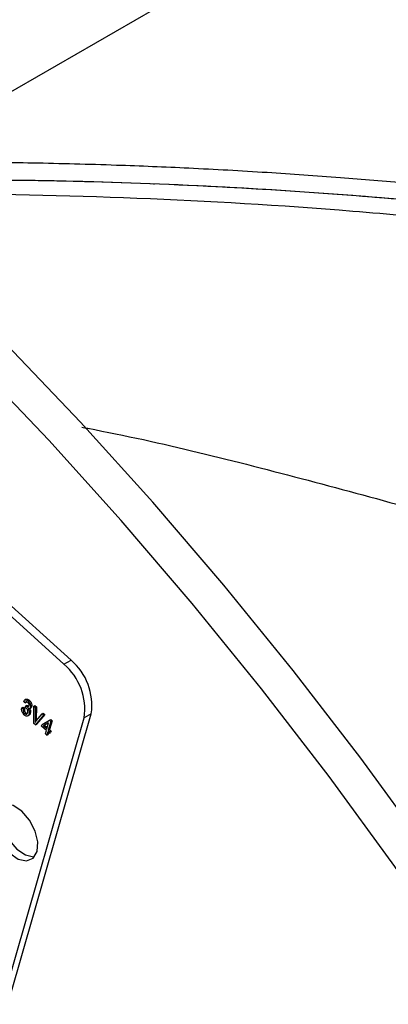
# Model space of a CAD drawing. Units: inches. Extents: x 0.5 to 10.5, y 0.5 to 7.9.
# Drawn here: x 7.4 to 7.5, y 3.4 to 3.6 of the extents above; entities that cross this region are included whole.
import ezdxf

# ---------------------------------------------------------------- set-up
doc = ezdxf.new("R2010")
doc.units = ezdxf.units.IN
doc.header["$MEASUREMENT"] = 0

msp = doc.modelspace()

# ---------------------------------------------------------------- linework, layer by layer
at = {"color": 7, "linetype": 'Continuous', "lineweight": 25}
for p, q in [((7.334623510455561, 3.574965917747107), (8.203775595664027, 4.07671673647148)), ((7.380209666037801, 3.450116913324075), (7.224320855574029, 3.591198698871288)), ((7.378447791641345, 3.449099804884763), (7.222558981177573, 3.590181590431976)), ((7.378447791641345, 3.449099804884763), (7.380209666037801, 3.450116913324075)), ((7.36899381457147, 3.440324388490725), (7.368625529789602, 3.440111782211604)), ((7.367871563957342, 3.438185361435969), (7.368166191782836, 3.438355446459265)), ((7.367871563957342, 3.438185361435969), (7.368241552134341, 3.437906247031246)), ((7.368166191782836, 3.438355446459265), (7.368536179959835, 3.438076332054542)), ((7.368241552134341, 3.437906247031246), (7.368536179959835, 3.438076332054542)), ((7.368742548047109, 3.439459140309446), (7.368397911641016, 3.439826772209852)), ((7.368742548047109, 3.439459140309446), (7.369037175872603, 3.439629225332742)), ((7.368743546428405, 3.438284410568624), (7.36890308567677, 3.438645083826861)), ((7.36890308567677, 3.438645083826861), (7.369197713502264, 3.438815168850156)), ((7.36890308567677, 3.438645083826861), (7.368955435670644, 3.438591610735794)), ((7.368955435670644, 3.438591610735794), (7.369250063496139, 3.438761695759089)), ((7.369197713502264, 3.438815168850156), (7.369250063496139, 3.438761695759089)), ((7.36948039140136, 3.439905993063372), (7.369775019226854, 3.440076078086669)), ((7.36977968730014, 3.437943647493991), (7.370147972082008, 3.438156253773111)), ((7.370037210921832, 3.438284838002593), (7.370331838747326, 3.438454923025889)), ((7.370872929847479, 3.438589993602487), (7.371167557672973, 3.438760078625783)), ((7.370925555256895, 3.43425110902874), (7.370872929847479, 3.438589993602487)), ((7.370872929847479, 3.438589993602487), (7.371240710272565, 3.438257146627093)), ((7.371167557672973, 3.438760078625783), (7.371535338098061, 3.438427231650389)), ((7.371240710272565, 3.438257146627093), (7.371220748545018, 3.435162134680457)), ((7.371240710272565, 3.438257146627093), (7.371535338098061, 3.438427231650389)), ((7.371535338098061, 3.438427231650389), (7.371515376370512, 3.435332219703754)), ((7.363412619743758, 3.3654498712047), (7.383522644215273, 3.435665439610246)), ((7.365174494140214, 3.366466979644012), (7.385284518611729, 3.436682548049558)), ((7.368590871667705, 3.436754148143843), (7.3688854994932, 3.436924233167139)), ((7.36938783806969, 3.43614778060764), (7.369756122851558, 3.43636038688676)), ((7.369730716011654, 3.436625581582911), (7.370025343837148, 3.436795666606208)), ((7.371220748545018, 3.435162134680457), (7.371515376370512, 3.435332219703754)), ((7.373353877496788, 3.436344697592002), (7.371294731433122, 3.433916998876968)), ((7.37150966903076, 3.434900657170376), (7.372982607693853, 3.436680702508339)), ((7.373648505322282, 3.436514782615298), (7.371589359258617, 3.434087083900264)), ((7.372982607693853, 3.436680702508339), (7.373277235519347, 3.436850787531635)), ((7.372982607693853, 3.436680702508339), (7.373353877496788, 3.436344697592002)), ((7.373277235519347, 3.436850787531635), (7.373648505322282, 3.436514782615298)), ((7.373353877496788, 3.436344697592002), (7.373648505322282, 3.436514782615298)), ((7.385284518611729, 3.436682548049558), (7.383522644215273, 3.435665439610246)), ((7.371294731433122, 3.433916998876968), (7.370925555256895, 3.43425110902874)), ((7.371294731433122, 3.433916998876968), (7.371589359258617, 3.434087083900264)), ((7.372852157390994, 3.433566386072853), (7.372966240360074, 3.43396471480342)), ((7.374058086374961, 3.432475001682946), (7.372852157390994, 3.433566386072853)), ((7.372966240360074, 3.43396471480342), (7.374826202008228, 3.435067951748088)), ((7.374613250545681, 3.434413396529788), (7.373318667522635, 3.433645762768176)), ((7.373318667522635, 3.433645762768176), (7.373613295348129, 3.433815847791472)), ((7.373318667522635, 3.433645762768176), (7.374172169344043, 3.432873330413514)), ((7.37461165771646, 3.434407835054251), (7.373613295348129, 3.433815847791472)), ((7.373613295348129, 3.433815847791472), (7.374271502728131, 3.433220159928085)), ((7.374172169344043, 3.432873330413514), (7.374613250545681, 3.434413396529788)), ((7.375163275908261, 3.434762894652992), (7.374529481635588, 3.432549957260948)), ((7.375457903733756, 3.434932979676288), (7.374824109461082, 3.432720042284245)), ((7.374826202008228, 3.435067951748088), (7.375120829833723, 3.435238036771384)), ((7.374826202008228, 3.435067951748088), (7.375163275908261, 3.434762894652992)), ((7.375120829833723, 3.435238036771384), (7.375457903733756, 3.434932979676288)), ((7.375163275908261, 3.434762894652992), (7.375457903733756, 3.434932979676288)), ((7.373817244551345, 3.43163408547397), (7.374058086374961, 3.432475001682946)), ((7.374174556842892, 3.431310712321405), (7.373817244551345, 3.43163408547397)), ((7.374415398666508, 3.432151628530382), (7.374174556842892, 3.431310712321405)), ((7.374174556842892, 3.431310712321405), (7.374469184668386, 3.431480797344701)), ((7.374817374994497, 3.431787833733746), (7.374415398666508, 3.432151628530382)), ((7.374610693107912, 3.431974884039106), (7.374469184668386, 3.431480797344701)), ((7.374529481635588, 3.432549957260948), (7.374824109461082, 3.432720042284245)), ((7.374529481635588, 3.432549957260948), (7.374931457963577, 3.432186162464313)), ((7.374931457963577, 3.432186162464313), (7.374817374994497, 3.431787833733746)), ((7.374817374994497, 3.431787833733746), (7.375112002819991, 3.431957918757042)), ((7.374824109461082, 3.432720042284245), (7.375226085789071, 3.432356247487609)), ((7.374931457963577, 3.432186162464313), (7.375226085789071, 3.432356247487609)), ((7.375226085789071, 3.432356247487609), (7.375112002819991, 3.431957918757042))]:
    msp.add_line(p, q, dxfattribs=at)
at = {"color": 1, "linetype": 'Continuous', "lineweight": 25}
msp.add_line((7.400998173320549, 3.569353913346693), (7.400964587697972, 3.569334524779477), dxfattribs=at)
at = {"color": 7, "linetype": 'Continuous', "lineweight": 25, "flags": 128}
for points in [[(7.569192777098497, 3.233386160196803), (7.556723134934906, 3.258584343296157), (7.543607167014091, 3.283532301241425), (7.529868215505242, 3.308185634758475), (7.515530731286287, 3.332500468909102), (7.500620230429268, 3.356433531174198), (7.485163248790006, 3.379942228464792), (7.469187294782878, 3.402984722923944), (7.452720800424768, 3.425520006384552), (7.435793070735294, 3.4475079733506), (7.41843423158338, 3.468909492371926), (7.400675176072974, 3.489686475685516), (7.382547509563348, 3.50980194699937), (7.364083493421804, 3.529220107298308), (7.34531598760891, 3.547906398554609), (7.32627839219842, 3.565827565230089)], [(7.561267288592699, 3.228810873070127), (7.548797646429108, 3.254009056169481), (7.535681678508293, 3.278957014114749), (7.521942726999443, 3.303610347631799), (7.507605242780489, 3.327925181782427), (7.49269474192347, 3.351858244047522), (7.477237760284208, 3.375366941338117), (7.461261806277081, 3.398409435797268), (7.444795311918972, 3.420944719257876), (7.427867582229498, 3.442932686223924), (7.410508743077583, 3.46433420524525), (7.392749687567177, 3.48511118855884), (7.37462202105755, 3.505226659872694), (7.356158004916008, 3.524644820171632), (7.337390499103114, 3.543331111427933), (7.318352903692624, 3.561252278103414)], [(7.371696168224245, 3.402160857515963), (7.371868817265902, 3.404542242102112), (7.37120611416089, 3.407293301436189), (7.369808949449532, 3.409995211672994), (7.367890028793799, 3.412236631471852), (7.365741490468468, 3.413676324986908), (7.363690429957025, 3.414095111931348), (7.362049102629424, 3.413429235789196), (7.361067385692625, 3.411780070166909), (7.360894736650968, 3.409398685580761), (7.36155743975598, 3.406647626246684), (7.362954604467338, 3.403945716009878), (7.364873525123071, 3.401704296211021), (7.367022063448402, 3.400264602695965), (7.369073123959845, 3.399845815751525), (7.370714451287446, 3.400511691893677), (7.371696168224245, 3.402160857515963)], [(7.363457387501573, 3.414070751395141), (7.362829260089081, 3.412797178606222), (7.362656611047425, 3.410415794020073), (7.363319314152435, 3.407664734685997), (7.364716478863795, 3.404962824449191), (7.366635399519527, 3.402721404650333), (7.368783937844857, 3.401281711135277), (7.370834998356302, 3.400862924190837), (7.371068040811753, 3.400887284727044)]]:
    msp.add_lwpolyline(points, dxfattribs=at)
at = {"color": 7, "linetype": 'Continuous', "lineweight": 25}
for centre, radius, start, end in [((7.370560931422014, 3.438796389273961), 0.01487455358843128, 351.8299670415959, 49.55830628441093), ((7.368799057025556, 3.437779280834647), 0.01487455358843373, 351.8299670416024, 49.55830628440645)]:
    msp.add_arc(centre, radius, start, end, dxfattribs=at)
for points, knots in [([(8.166313767769376, 3.279518770646099), (8.155095880857218, 3.289237533451718), (8.132699312439689, 3.308641092946853), (8.097165021337311, 3.335960323541543), (8.06041339340095, 3.361939644623505), (8.022328963578428, 3.386504424162354), (7.983145579314354, 3.409619747572608), (7.942963244164462, 3.431270954002956), (7.901949499393365, 3.451428165025344), (7.860109880828517, 3.470129030490516), (7.817509966725706, 3.487375058570807), (7.781059456126773, 3.500659824832156), (7.750485052857839, 3.510886277412735), (7.726766040736493, 3.518319945566677), (7.702351905037973, 3.525467633291652), (7.678161722842596, 3.532060727075686), (7.651914227249719, 3.538675178467177), (7.626467869970743, 3.544531346438823), (7.600520260528582, 3.549957118323471), (7.577029138747332, 3.554410992462059), (7.554810601154266, 3.558198718336608), (7.535310794685978, 3.561208126797608), (7.517554865771753, 3.563689213228502), (7.499976725503108, 3.565905994116377), (7.482382918413942, 3.56788150429205), (7.464724088669477, 3.569611121319118), (7.447095704693981, 3.571096841409749), (7.428850356213882, 3.572382724857526), (7.410170991700086, 3.573421272505899), (7.390594818294469, 3.57422530052127), (7.371128463134289, 3.574736093658193), (7.352112604266426, 3.574975080110625), (7.340182461598926, 3.574968830026709), (7.334623510455561, 3.574965917747107)], [0, 0, 0, 0, 0.05003819036776904, 0.09990150220237887, 0.1497243961894246, 0.1996409646149102, 0.2497875059280885, 0.2996207674157444, 0.3495947228144181, 0.3996216577247658, 0.4497057722740747, 0.500061292232358, 0.5267023380925058, 0.5554435770769924, 0.581663757932163, 0.61032259192497, 0.63798030613984, 0.670930353703795, 0.6966205848267489, 0.7258112675076959, 0.7503488071764292, 0.7716948703515883, 0.7917019276058531, 0.8103700240971505, 0.8311573025469576, 0.8512815096272534, 0.8702609055960252, 0.891056397980401, 0.9134213748245842, 0.9340766732971546, 0.9581883404231198, 0.980517502657863, 1, 1, 1, 1]), ([(8.163752915854541, 3.278202009495786), (8.151906787505457, 3.288403774820421), (8.128204379920081, 3.308816047310573), (8.090461877211332, 3.337450782705656), (8.051070539841524, 3.364789260798188), (8.009983186940257, 3.390621829597213), (7.967381948892724, 3.414936834562641), (7.92183093513687, 3.438491393177065), (7.873335564737514, 3.461001688111364), (7.827497063997645, 3.47989158634852), (7.78668382602927, 3.495025112010993), (7.751052904295404, 3.507091040223827), (7.715009526692876, 3.518160288684784), (7.678562100517897, 3.528228792547165), (7.641543830222915, 3.537332062163238), (7.603955281327729, 3.545433143814567), (7.56589011422338, 3.552470855975479), (7.527601922031046, 3.558386337227569), (7.48919800436799, 3.563144997698586), (7.450578642470308, 3.566759475498953), (7.41199212055114, 3.569168958918044), (7.373420497125336, 3.570484139389624), (7.348133500318265, 3.570514890128574), (7.335459793409512, 3.570530302233683)], [0, 0, 0, 0, 0.05298037841462098, 0.1060061554463697, 0.1589928271607191, 0.2130766044720094, 0.2672003862331338, 0.3212885163752792, 0.3822613276346292, 0.4432353528136425, 0.4843957240409061, 0.5255562427061198, 0.5671780738770175, 0.6087999903502513, 0.6505649169460738, 0.6935313375181483, 0.7366549575340327, 0.779778485223513, 0.8234401171615717, 0.8671014447280038, 0.9113313743100849, 0.9555597613046038, 0.9999999999999999, 0.9999999999999999, 0.9999999999999999, 0.9999999999999999]), ([(8.163752915854541, 3.278202009495786), (8.154963430298794, 3.285829465848372), (8.137384323646067, 3.301084496175314), (8.106495455718168, 3.325465934809469), (8.071103964484378, 3.351239208873583), (8.030823855160554, 3.377819600120909), (7.992537939260718, 3.400778052390848), (7.956695687554807, 3.42050977855141), (7.923686879758843, 3.437372643695962), (7.890210240400852, 3.453219766378747), (7.856264368915796, 3.468084490692468), (7.821829286995476, 3.481990150350017), (7.786758735509027, 3.494998905475709), (7.751161351485896, 3.507056451003153), (7.71501797148746, 3.518158084365988), (7.678578900445701, 3.528224590933822), (7.641885849803678, 3.537247908320524), (7.605056867089429, 3.545200208453039), (7.568076069410034, 3.552087994938716), (7.531005341480499, 3.557894509883305), (7.493682546446004, 3.562640653987087), (7.456229471173525, 3.566290565528258), (7.418660090180213, 3.568831511744982), (7.381200916888798, 3.570296684447574), (7.356565911388132, 3.570463368827112), (7.344249000560826, 3.570546707011836)], [0, 0, 0, 0, 0.03987743454159912, 0.07975548402666181, 0.133852943070405, 0.1879932855978318, 0.2420961037120271, 0.2833676220939119, 0.3246395015165934, 0.3656464247619979, 0.4066536120464921, 0.4478921318928604, 0.4891308323120366, 0.5310697930473891, 0.5730088774045149, 0.6151793303848564, 0.6573498295571442, 0.6995547349551335, 0.7417596094985114, 0.7841987865951916, 0.8266378184921562, 0.8698355492232448, 0.9130327989095504, 0.9565184890783724, 1, 1, 1, 1]), ([(8.161147765415912, 3.274477460671631), (8.147273863926815, 3.286385213177952), (8.119615713190688, 3.310123771074385), (8.075249562995392, 3.342967451546334), (8.029194052450942, 3.3737252386654), (7.981275562083233, 3.402290973642172), (7.931701683268777, 3.428731110238011), (7.880779642993374, 3.452922967351358), (7.828862512634742, 3.474806675762549), (7.776184949531225, 3.494354669600276), (7.722771089027285, 3.511625163539029), (7.668658926229252, 3.526617832118472), (7.614117552001407, 3.539284011996193), (7.55945512138057, 3.549562860505719), (7.504938545553686, 3.557454717708211), (7.450638043709604, 3.562970111609143), (7.396441842426928, 3.566279588012188), (7.36084321142177, 3.566855724393962), (7.342977987475971, 3.567144859262162)], [0, 0, 0, 0, 0.06270601851858254, 0.1250068348555241, 0.1871798169930074, 0.2494694596129605, 0.3121015888341243, 0.3749224780470554, 0.4373987834969788, 0.4997168495790642, 0.5620715306307998, 0.624653688620302, 0.687529876712795, 0.7501010479413359, 0.8124223154248659, 0.8746883504859752, 0.9371121692499612, 1, 1, 1, 1]), ([(7.382895155806899, 3.508512355699259), (7.38340576730947, 3.508416755662866), (7.402511111635688, 3.504839727719503), (7.439669681736617, 3.495319968197518), (7.494164893595864, 3.480391097609525), (7.547666360212676, 3.463221542671755), (7.600112352034385, 3.444399263059818), (7.651290756402556, 3.424002126154618), (7.700999252077664, 3.402285669585625), (7.74905303504429, 3.379522266744449), (7.795426471746055, 3.355975805849551), (7.840170994224911, 3.331945264491656), (7.883539508878602, 3.307679941849047), (7.91123306914402, 3.292137341430359), (7.92512802754999, 3.284339001878909)], [0, 0, 0, 0, 0.002494305991022221, 0.09332843967193948, 0.1843369366678876, 0.2753496699761919, 0.3662354589972704, 0.4572762301613508, 0.5480993204812808, 0.6383945972148235, 0.7284466938444455, 0.8185371730249671, 0.9089528970315842, 1, 1, 1, 1]), ([(7.368966375499549, 3.440284175435666), (7.369036019105343, 3.440320164170958), (7.369178924781869, 3.440394011504182), (7.369478788317315, 3.440310197824647), (7.369676258134142, 3.44015413179546), (7.369775019226854, 3.440076078086669)], [0, 0, 0, 0, 0.3221159798625494, 0.6609681031959215, 1, 1, 1, 1]), ([(7.368483881579523, 3.436405130866624), (7.368352262051208, 3.436548118948157), (7.368088750873976, 3.436834390736069), (7.367818804876644, 3.437529856060669), (7.367851567844072, 3.437936919659495), (7.367871563957342, 3.438185361435969)], [0, 0, 0, 0, 0.2799898640401654, 0.5605586012283087, 0.9999999999999999, 0.9999999999999999, 0.9999999999999999, 0.9999999999999999]), ([(7.368241552134341, 3.437906247031246), (7.368227847633296, 3.437698781630129), (7.368208750465251, 3.437409679413576), (7.368387946807531, 3.43696737407338), (7.368523234539739, 3.436825218733564), (7.368590871667705, 3.436754148143843)], [0, 0, 0, 0, 0.559624113022176, 0.779833989864297, 0.9999999999999999, 0.9999999999999999, 0.9999999999999999, 0.9999999999999999]), ([(7.368397911641016, 3.439826772209852), (7.368457212725509, 3.439923882940001), (7.368575527062593, 3.440117633050302), (7.368858567812069, 3.440221309117173), (7.369182649310264, 3.440142740818517), (7.369381126492412, 3.439984922932748), (7.36948039140136, 3.439905993063372)], [0, 0, 0, 0, 0.2806809802170248, 0.5599996086206022, 0.7799414607034888, 1, 1, 1, 1]), ([(7.368536179959835, 3.438076332054542), (7.36852247545879, 3.437868866653425), (7.368503378290745, 3.437579764436872), (7.368682574633025, 3.437137459096676), (7.368817862365234, 3.436995303756861), (7.3688854994932, 3.436924233167139)], [0, 0, 0, 0, 0.559624113022176, 0.779833989864297, 0.9999999999999999, 0.9999999999999999, 0.9999999999999999, 0.9999999999999999]), ([(7.369388754575704, 3.439543080846005), (7.36931051683317, 3.439601744003673), (7.369154097922917, 3.439719027898853), (7.368893031202515, 3.439707817908586), (7.368799638291655, 3.4395534835262), (7.368742548047108, 3.439459140309446)], [0, 0, 0, 0, 0.2800525669372076, 0.5599026239124953, 1, 1, 1, 1]), ([(7.369003364632706, 3.438108484857628), (7.368955284490495, 3.43814691325112), (7.368869380222341, 3.438215572844614), (7.368782014181134, 3.438263366678403), (7.368743546428405, 3.438284410568624)], [0, 0, 0, 0, 0.5596944510960438, 0.9999999999999999, 0.9999999999999999, 0.9999999999999999, 0.9999999999999999]), ([(7.368955435670644, 3.438591610735794), (7.369042041742643, 3.438522455497058), (7.369214943173273, 3.438384393125252), (7.369452732785872, 3.438350469813875), (7.369615639042055, 3.438443504521453), (7.369662286491821, 3.438566622161989), (7.369685642390882, 3.438628265900273)], [0, 0, 0, 0, 0.2801509016046855, 0.5592967162889917, 0.779344391561273, 1, 1, 1, 1]), ([(7.369372215355847, 3.436944805477867), (7.369391826290458, 3.437040741662103), (7.369430971212667, 3.437232237607786), (7.369360382732941, 3.437573677063831), (7.369211733906362, 3.437891494149255), (7.369072816709952, 3.438036159148683), (7.369003364632706, 3.438108484857628)], [0, 0, 0, 0, 0.28058442271449, 0.56006792222679, 0.7800546121180214, 1, 1, 1, 1]), ([(7.369250063496139, 3.438761695759089), (7.369338017870088, 3.438687214258348), (7.369477316524012, 3.4385692534074), (7.369605052321822, 3.438562937809584), (7.369652134632962, 3.438560609934811)], [0, 0, 0, 0, 0.6314086423045973, 1, 1, 1, 1]), ([(7.369685642390882, 3.438628265900273), (7.36970109697125, 3.43870370414742), (7.369731949014335, 3.438854301834066), (7.369671560919685, 3.43912442692427), (7.369552426721764, 3.439372760703436), (7.369443303218709, 3.439486316559123), (7.369388754575704, 3.439543080846005)], [0, 0, 0, 0, 0.2804610461203659, 0.5598855532520202, 0.7799956456243438, 0.9999999999999999, 0.9999999999999999, 0.9999999999999999, 0.9999999999999999]), ([(7.370037210921832, 3.438284838002593), (7.370009695950598, 3.438211977491849), (7.36995468722083, 3.438066312642265), (7.369768561334761, 3.43790288026088), (7.369571154994491, 3.437926172529803), (7.369450838967039, 3.43794036879758)], [0, 0, 0, 0, 0.2809982462883191, 0.5617798566242423, 0.9999999999999999, 0.9999999999999999, 0.9999999999999999, 0.9999999999999999]), ([(7.369450838967039, 3.43794036879758), (7.369533768411173, 3.437816718351241), (7.369699769641812, 3.437569205221546), (7.369807572655233, 3.437072952233667), (7.369759867915655, 3.436795270313203), (7.369730716011654, 3.436625581582911)], [0, 0, 0, 0, 0.2796651713849729, 0.559810367743781, 1, 1, 1, 1]), ([(7.36948039140136, 3.439905993063372), (7.369601616224839, 3.439774714234433), (7.36984434311706, 3.439511856337445), (7.370036801947188, 3.439020933178838), (7.370101525824467, 3.438597883810841), (7.370058661272118, 3.438389245254527), (7.370037210921832, 3.438284838002593)], [0, 0, 0, 0, 0.2790548475468053, 0.5587479029401752, 0.7791878947104399, 0.9999999999999999, 0.9999999999999999, 0.9999999999999999, 0.9999999999999999]), ([(7.369775019226854, 3.440076078086669), (7.369896244050334, 3.439944799257729), (7.370138970942555, 3.439681941360741), (7.370331429772683, 3.439191018202134), (7.370396153649962, 3.438767968834138), (7.370353289097613, 3.438559330277823), (7.370331838747326, 3.438454923025889)], [0, 0, 0, 0, 0.2790548475468053, 0.5587479029401752, 0.7791878947104399, 0.9999999999999999, 0.9999999999999999, 0.9999999999999999, 0.9999999999999999]), ([(7.369827325278482, 3.437971148313516), (7.369878530488454, 3.437892660472409), (7.370010900112812, 3.437689763031901), (7.370099526220959, 3.437242270445098), (7.370053481388187, 3.436965064482972), (7.370025343837148, 3.436795666606208)], [0, 0, 0, 0, 0.1970169662571527, 0.5093048506194731, 1, 1, 1, 1]), ([(7.370331838747326, 3.438454923025889), (7.370305559713215, 3.438379728234155), (7.370257200360286, 3.438241352848805), (7.370154300415705, 3.43817231864295), (7.370107317496267, 3.438140798426441)], [0, 0, 0, 0, 0.543411615748453, 1, 1, 1, 1]), ([(7.369730716011654, 3.436625581582911), (7.36967653343876, 3.436487268554695), (7.369568336485693, 3.436211071847472), (7.369230524354262, 3.436071870179417), (7.368848067301497, 3.436123743035595), (7.368605243384688, 3.436311360756856), (7.368483881579523, 3.436405130866624)], [0, 0, 0, 0, 0.2804019141345577, 0.5599334088957211, 0.780057596501195, 1, 1, 1, 1]), ([(7.368590871667705, 3.436754148143843), (7.368690777263831, 3.436685144752026), (7.368891261925977, 3.436546672812198), (7.369211726858651, 3.43659356094129), (7.369311412477764, 3.43681173252181), (7.369372215355847, 3.436944805477867)], [0, 0, 0, 0, 0.2792490957076816, 0.5603806270927872, 1, 1, 1, 1]), ([(7.3688854994932, 3.436924233167139), (7.368989048756275, 3.43684349142214), (7.369119671016615, 3.436741639714825), (7.369224639772945, 3.436760923410211), (7.369246395780272, 3.436764920182515)], [0, 0, 0, 0, 0.792738257676021, 0.9999999999999999, 0.9999999999999999, 0.9999999999999999, 0.9999999999999999]), ([(7.370025343837148, 3.436795666606208), (7.369978272556263, 3.436645691011472), (7.369914123462881, 3.436441303150118), (7.369747806706352, 3.436383997691514), (7.369703529753506, 3.436368741795828)], [0, 0, 0, 0, 0.7337793631244064, 1, 1, 1, 1]), ([(7.371515376370512, 3.435332219703754), (7.371513962064844, 3.435207648854691), (7.371512307487402, 3.435061915070741), (7.371507579928202, 3.434918054617397), (7.371506893409093, 3.434897163720829)], [0, 0, 0, 0, 0.8547836039593749, 1, 1, 1, 1]), ([(7.371220748545018, 3.435162134680457), (7.371219076133258, 3.435037721176305), (7.371216089683617, 3.434815554199398), (7.371208412636682, 3.434596246673071), (7.371205034735931, 3.434499751358609)], [0, 0, 0, 0, 0.5599999868788071, 1, 1, 1, 1]), ([(7.371205034735931, 3.434499751358609), (7.371260248041306, 3.434576705108098), (7.371358845073467, 3.434714125087968), (7.371463583170926, 3.434843660314182), (7.37150966903076, 3.434900657170376)], [0, 0, 0, 0, 0.5599895267142628, 1, 1, 1, 1])]:
    msp.add_open_spline(points, degree=3, knots=knots, dxfattribs=at)

doc.saveas('drawing.dxf')
